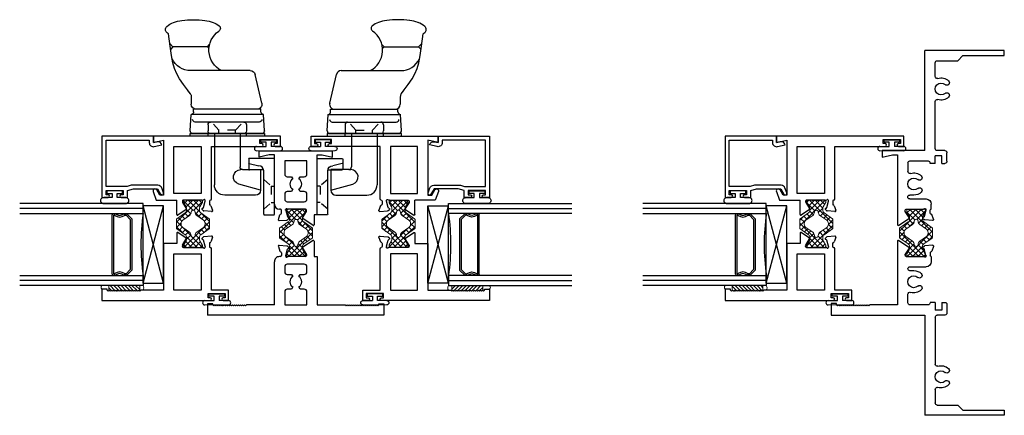
# Model space of a CAD drawing. Extents: x -140.9 to -56.9, y 79.3 to 128.
# Drawn here: x -127.7 to -115.7, y 81.4 to 86.2 of the extents above; entities that cross this region are included whole.
import ezdxf

# ---------------------------------------------------------------- set-up
doc = ezdxf.new("R2010")
doc.units = 0
doc.header["$LTSCALE"] = 0.3
doc.header["$MEASUREMENT"] = 0
doc.linetypes.add('HIDDEN2', pattern=[0.1875, 0.125, -0.0625])
doc.layers.get('0').update_dxf_attribs({"linetype": 'CONTINUOUS'})
for name, color, linetype in [('926107_Keeper', 13, 'CONTINUOUS'), ('926579_Gasket', 44, 'CONTINUOUS'), ('Bulb_680', 7, 'CONTINUOUS'), ('E610018$0$EXT_BEAD', 1, 'CONTINUOUS'), ('e611504$0$EXT_SASH', 6, 'CONTINUOUS'), ('e611512$0$EXT_FRAME', 5, 'CONTINUOUS'), ('e612504$0$EXT_SASH', 6, 'CONTINUOUS'), ('e612512$0$EXT_FRAME', 5, 'CONTINUOUS'), ('e691545$0$EXT_FRAME', 5, 'CONTINUOUS'), ('e692545$0$EXT_FRAME', 5, 'CONTINUOUS'), ('Glass', 86, 'CONTINUOUS'), ('IG_Spacer', 86, 'CONTINUOUS'), ('Lock_Handle_926621', 44, 'CONTINUOUS'), ('Setting_Block', 86, 'CONTINUOUS')]:
    doc.layers.add(name, color=color, linetype=linetype)
for name, color, linetype, lineweight in [('B610504$0$Thermal Strut', 3, 'CONTINUOUS', 5), ('b610512$0$Thermal Strut', 3, 'CONTINUOUS', 5), ('B690545$0$Thermal Strut', 3, 'CONTINUOUS', 5), ('Balloons', 7, 'CONTINUOUS', 13), ('Bulbs_Seals', 7, 'CONTINUOUS', 13)]:
    doc.layers.add(name, color=color, linetype=linetype, lineweight=lineweight)
pattern_1 = [(45, (11.61166, 1.87408), (-0.03314563, 0.03314563), []), (135, (11.61166, 1.87408), (-0.03314563, -0.03314563), [])]

# ---------------------------------------------------------------- blocks, each defined once
blk = doc.blocks.new('926621_Side')
at = {"layer": 'Lock_Handle_926621'}
for p, q in [((-0.437, 0.406), (-0.687, 0.406)), ((-0.687, 0.406), (-0.613, 0.141)), ((-0.437, 0.187), (-0.437, 0.406)), ((0, 0.419), (0, -0.419)), ((0.034, 0.451), (0.234, 0.441)), ((0.14, 0.389), (0.14, -0.389)), ((0.234, 0.441), (0.234, -0.441)), ((0.264, 0.41), (0.297, 0.41)), ((0.297, 0.41), (0.297, -0.41)), ((0.297, 0.362), (0.297, -0.378)), ((0.371, 0.42), (0.72, 0.339)), ((-0.749, 0.344), (-0.749, -0.031)), ((0.766, 0.28), (0.766, -0.071)), ((-0.437, 0.187), (-0.437, 0.165)), ((0, 0.156), (-0.406, 0.156)), ((0.108, 0.234), (0.032, 0.234)), ((0.766, -0.071), (0.766, -0.444)), ((0, -0.156), (-0.624, -0.156)), ((0.108, -0.234), (0.032, -0.234)), ((1.056, -0.242), (1.036, -0.222)), ((1.056, -0.242), (1.083, -0.215)), ((1.056, -0.242), (1.056, -0.66)), ((0.034, -0.451), (0.234, -0.441)), ((0.264, -0.41), (0.297, -0.41)), ((0.448, -0.438), (0.357, -0.438)), ((0.483, -0.449), (0.526, -0.48)), ((1.056, -0.66), (1.025, -0.69)), ((1.056, -0.66), (1.096, -0.7))]:
    blk.add_line(p, q, dxfattribs=at)
at = {"layer": 'Lock_Handle_926621', "linetype": 'HIDDEN2'}
for p, q in [((0.041, 0.101), (0.14, 0.188)), ((0, 0.101), (0.041, 0.101)), ((0.041, 0.101), (0.041, -0.102)), ((0, -0.102), (0.041, -0.102)), ((0.041, -0.102), (0.14, -0.188))]:
    blk.add_line(p, q, dxfattribs=at)
at = {"layer": 'Lock_Handle_926621'}
blk.add_lwpolyline([(0.483, -0.449), (0.599, -0.534), (0.668, -0.581), (0.729, -0.615), (0.791, -0.642), (0.862, -0.662), (0.951, -0.679), (1.065, -0.696), (1.213, -0.715)], dxfattribs=at)
for centre, radius, start, end in [((-0.687, 0.344), 0.062, 90, 180), ((0.032, 0.419), 0.032, 87, 180), ((0.172, 0.389), 0.032, 90, 180), ((0.264, 0.44), 0.03, 180, 270), ((0.357, 0.362), 0.06, 76.8583, 180), ((0.706, 0.28), 0.06, 0, 76.8583), ((-0.527, 0.165), 0.09, 195.4701, 0), ((-0.406, 0.187), 0.031, 180, 270), ((0.032, 0.202), 0.032, 90, 180), ((0.108, 0.202), 0.032, 360, 90), ((-0.624, -0.031), 0.125, 180, 270), ((1.016, 0.059), 0.282, 207.492, 325.3457), ((1.281, -0.124), 0.04, 37.1486, 145.3457), ((1.104, -0.258), 0.262, 19.3927, 37.1486), ((0.032, -0.202), 0.032, 180, 270), ((0.108, -0.202), 0.032, 270, 360), ((0.841, -0.351), 0.541, 8.2958, 19.3927), ((0.419, -0.412), 0.967, 0, 8.2958), ((0.032, -0.419), 0.032, 180, 273), ((0.172, -0.389), 0.032, 180, 270), ((0.264, -0.44), 0.03, 90, 180), ((0.357, -0.378), 0.06, 180, 270), ((0.448, -0.498), 0.06, 53.8342, 90), ((1.016, -0.444), 0.25, 180, 245.2086), ((0.419, -0.412), 0.967, 351.7042, 0), ((0.841, -0.474), 0.541, 340.6073, 351.7042), ((1.428, -0.566), 0.262, 214.6192, 220.359), ((1.104, -0.566), 0.262, 319.641, 340.6073), ((1.266, -0.704), 0.0491, 220.359, 270), ((1.266, -0.704), 0.0491, 270, 319.641)]:
    blk.add_arc(centre, radius, start, end, dxfattribs=at)
blk = doc.blocks.new('926579_Side')
at = {"layer": '926579_Gasket'}
for p, q in [((-0.031, 0.453), (0, 0.453)), ((-0.031, -0.453), (-0.031, 0.453)), ((0, 0.453), (0, -0.453)), ((-0.031, 0.234), (0, 0.234)), ((-0.031, -0.234), (0, -0.234)), ((0, -0.453), (-0.031, -0.453))]:
    blk.add_line(p, q, dxfattribs=at)
blk = doc.blocks.new('926107_Side')
at = {"layer": '926107_Keeper'}
for p, q in [((-0.312, 0.428), (-0.312, 0.307)), ((-0.305, 0.374), (-0.19, 0.347)), ((-0.01, 0.438), (-0.303, 0.438)), ((0, -0.24), (0, 0.428)), ((-0.14, 0.297), (-0.303, 0.297)), ((-0.13, -0.24), (-0.13, 0.287)), ((-0.12, -0.25), (-0.01, -0.25))]:
    blk.add_line(p, q, dxfattribs=at)
at = {"layer": '926107_Keeper', "linetype": 'HIDDEN2'}
for p, q in [((-0.13, 0.18), (-0.038, 0.1)), ((-0.038, 0.1), (-0.038, -0.1)), ((-0.038, 0.1), (0, 0.1)), ((-0.13, -0.18), (-0.038, -0.1)), ((-0.038, -0.1), (0, -0.1))]:
    blk.add_line(p, q, dxfattribs=at)
at = {"layer": '926107_Keeper'}
for centre, radius, start, end in [((-0.303, 0.428), 0.01, 90, 180), ((-0.303, 0.384), 0.01, 180, 257.3464), ((-0.01, 0.428), 0.01, 0, 90), ((-0.303, 0.307), 0.01, 180, 270), ((-0.19, 0.287), 0.06, 0, 90), ((-0.14, 0.287), 0.01, 0, 90), ((-0.12, -0.24), 0.01, 180, 270), ((-0.01, -0.24), 0.01, 270, 0)]:
    blk.add_arc(centre, radius, start, end, dxfattribs=at)
blk = doc.blocks.new('Vent Bulb')
at = {"layer": 'Bulb_680'}
for p, q in [((0.085, 0.145), (0.085, 0.031)), ((0.003, -0.095), (0.003, 0.095)), ((0.003, 0.095), (0.033, 0.095)), ((0.033, 0.095), (0.033, 0.031)), ((0.033, 0.031), (0.085, 0.031)), ((0.033, -0.095), (0.003, -0.095)), ((0.085, -0.031), (0.033, -0.031)), ((0.033, -0.031), (0.033, -0.095)), ((0.085, -0.145), (0.085, -0.031))]:
    blk.add_line(p, q, dxfattribs=at)
for centre, start, end in [((0.111, 0.145), 0, 180), ((0.111, -0.145), 180, 0)]:
    blk.add_arc(centre, 0.026, start, end, dxfattribs=at)
at = {"layer": 'Bulbs_Seals'}
blk.add_line((0.137, 0.145), (0.137, -0.145), dxfattribs=at)
blk = doc.blocks.new('G16_2_2')
at = {"layer": 'Glass'}
for p, q in [((0, 0), (0, 1.5)), ((0.062, 0), (0.062, 1.5)), ((0.124, 1.5), (0.124, 0)), ((0.876, 1.5), (0.876, 0)), ((0.938, 0), (0.938, 1.5)), ((1, 0), (1, 1.5)), ((0.062, 0), (0, 0)), ((0.124, 0), (0.062, 0)), ((0.876, 0), (0.938, 0)), ((0.938, 0), (1, 0))]:
    blk.add_line(p, q, dxfattribs=at)
at = {"layer": 'IG_Spacer'}
for p, q in [((0.125, 0.335), (0.125, 0.36)), ((0.14, 0.375), (0.86, 0.375)), ((0.875, 0.36), (0.875, 0.335)), ((0.145, 0.355), (0.855, 0.355)), ((0.145, 0.342), (0.145, 0.355)), ((0.855, 0.355), (0.855, 0.342)), ((0.125, 0.197), (0.125, 0.235)), ((0.187, 0.135), (0.125, 0.197)), ((0.145, 0.205), (0.145, 0.228)), ((0.195, 0.155), (0.145, 0.205)), ((0.813, 0.135), (0.187, 0.135)), ((0.805, 0.155), (0.195, 0.155)), ((0.855, 0.205), (0.805, 0.155)), ((0.875, 0.197), (0.813, 0.135)), ((0.855, 0.228), (0.855, 0.205)), ((0.875, 0.235), (0.875, 0.197))]:
    blk.add_line(p, q, dxfattribs=at)
for centre, radius, start, end in [((0.14, 0.36), 0.015, 90, 180), ((0.86, 0.36), 0.015, 0, 90), ((0.073, 0.285), 0.0725, 316.3972, 43.6028), ((0.073, 0.285), 0.0925, 321.6083, 38.3917), ((0.927, 0.285), 0.0925, 141.6083, 218.3917), ((0.927, 0.285), 0.0725, 136.3972, 223.6028), ((0.5, -2.632), 2.658, 81.8685, 98.1315)]:
    blk.add_arc(centre, radius, start, end, dxfattribs=at)
blk = doc.blocks.new('Glass Shim')
at = {"layer": 'Bulbs_Seals'}
h = blk.add_hatch(dxfattribs=at)
h.set_pattern_fill('ANSI31', color=256, scale=0.25, style=0)
h.set_pattern_definition([(45, (-33.223986, -16.955404), (-0.022097087, 0.022097087), [])])
h.paths.add_polyline_path([(0.042, -0.021), (-0.018, -0.021), (-0.015, -0.024), (-0.027, -0.036), (-0.015, -0.048), (-0.027, -0.06), (-0.015, -0.072), (-0.027, -0.084), (-0.015, -0.096), (-0.027, -0.108), (-0.015, -0.12), (-0.027, -0.132), (-0.015, -0.144), (-0.027, -0.156), (-0.015, -0.168), (-0.027, -0.18), (-0.015, -0.192), (-0.027, -0.204), (-0.015, -0.216), (-0.027, -0.228), (-0.015, -0.24), (-0.027, -0.252), (-0.015, -0.264), (-0.027, -0.276), (-0.015, -0.288), (-0.027, -0.3), (-0.015, -0.312), (-0.027, -0.324), (-0.015, -0.336), (-0.027, -0.348), (-0.015, -0.36), (-0.027, -0.372), (-0.015, -0.384), (-0.027, -0.396), (0.042, -0.396)])
for p, q in [((-0.015, -0.024), (-0.027, -0.036)), ((-0.027, -0.036), (-0.015, -0.048)), ((-0.015, -0.048), (-0.027, -0.06)), ((-0.027, -0.06), (-0.015, -0.072)), ((-0.015, -0.072), (-0.027, -0.084)), ((-0.027, -0.084), (-0.015, -0.096)), ((-0.015, -0.096), (-0.027, -0.108)), ((-0.027, -0.108), (-0.015, -0.12)), ((-0.018, -0.021), (0.042, -0.021)), ((-0.018, -0.021), (-0.015, -0.024)), ((0.042, -0.021), (0.042, -0.396)), ((-0.015, -0.12), (-0.027, -0.132)), ((-0.027, -0.132), (-0.015, -0.144)), ((-0.015, -0.144), (-0.027, -0.156)), ((-0.027, -0.156), (-0.015, -0.168)), ((-0.015, -0.168), (-0.027, -0.18)), ((-0.027, -0.18), (-0.015, -0.192)), ((-0.015, -0.192), (-0.027, -0.204)), ((-0.027, -0.204), (-0.015, -0.216)), ((-0.015, -0.216), (-0.027, -0.228)), ((-0.027, -0.228), (-0.015, -0.24)), ((-0.015, -0.24), (-0.027, -0.252)), ((-0.027, -0.252), (-0.015, -0.264)), ((-0.015, -0.264), (-0.027, -0.276)), ((-0.027, -0.276), (-0.015, -0.288)), ((-0.015, -0.288), (-0.027, -0.3)), ((-0.027, -0.3), (-0.015, -0.312)), ((-0.015, -0.312), (-0.027, -0.324)), ((-0.027, -0.324), (-0.015, -0.336)), ((-0.015, -0.336), (-0.027, -0.348)), ((-0.027, -0.348), (-0.015, -0.36)), ((-0.015, -0.36), (-0.027, -0.372)), ((-0.027, -0.372), (-0.015, -0.384)), ((-0.015, -0.384), (-0.027, -0.396)), ((-0.027, -0.396), (0.042, -0.396))]:
    blk.add_line(p, q, dxfattribs=at)
blk = doc.blocks.new('Bulb_680')
at = {"layer": 'Bulb_680'}
blk.add_lwpolyline([(-0.033, -0.095), (-0.003, -0.095), (-0.003, 0.095), (-0.033, 0.095), (-0.033, 0.032), (-0.085, 0.032), (-0.085, 0.134, 1.084483), (-0.155, 0.134), (-0.155, -0.134, 1.084483), (-0.085, -0.134), (-0.085, -0.031), (-0.033, -0.031)], format="xyb", close=True, dxfattribs=at)
blk = doc.blocks.new('SB_15_4')
at = {"layer": 'Setting_Block'}
for p, q in [((0, 0.25), (0.938, 0)), ((0, 0), (0.938, 0.25)), ((0, 0.25), (0, 0)), ((0, 0.25), (0.938, 0.25)), ((0.938, 0), (0.938, 0.25)), ((0, 0), (0.938, 0))]:
    blk.add_line(p, q, dxfattribs=at)
blk = doc.blocks.new('E610018')
at = {"layer": 'E610018$0$EXT_BEAD'}
for p, q in [((0, 0.625), (-0.748, 0.625)), ((-0.748, 0.625), (-0.748, 0.551)), ((0, 0), (0, 0.625)), ((-0.713, 0.551), (-0.713, 0.575)), ((-0.713, 0.575), (-0.663, 0.575)), ((-0.663, 0.575), (-0.663, 0.365)), ((-0.613, 0.32), (-0.613, 0.575)), ((-0.613, 0.575), (-0.05, 0.575)), ((-0.05, 0.575), (-0.05, 0.05)), ((-0.748, 0.39), (-0.748, 0.315)), ((-0.713, 0.365), (-0.713, 0.39)), ((-0.663, 0.365), (-0.713, 0.365)), ((-0.748, 0.315), (-0.663, 0.315)), ((-0.663, 0.315), (-0.642, 0.243)), ((-0.642, 0.243), (-0.642, -0.051)), ((-0.598, 0.27), (-0.613, 0.32)), ((-0.598, -0.055), (-0.598, 0.27)), ((-0.05, 0.05), (-0.078, 0.05)), ((-0.078, 0), (0, 0)), ((-0.642, -0.051), (-0.707, -0.089)), ((-0.691, -0.124), (-0.63, -0.102)), ((-0.127, -0.011), (-0.106, -0.105)), ((-0.068, -0.045), (-0.078, 0))]:
    blk.add_line(p, q, dxfattribs=at)
for centre, radius, start, end in [((-0.73, 0.551), 0.0175, 180, 0), ((-0.73, 0.39), 0.0175, 0, 180), ((-0.078, 0), 0.05, 90, 192.6258), ((-0.698, -0.106), 0.0193, 120, 290), ((-0.648, -0.055), 0.05, 290, 0), ((-0.117, -0.056), 0.05, 282.6258, 12.6258)]:
    blk.add_arc(centre, radius, start, end, dxfattribs=at)
blk = doc.blocks.new('B610018')
blk.add_blockref('E610018', (0, 0))
blk = doc.blocks.new('e612504')
at = {"layer": 'e612504$0$EXT_SASH'}
for p, q in [((0.14, 1.54), (0, 1.54)), ((0, 1.54), (0, 0.226)), ((0.113, 1.465), (0.125, 1.477)), ((0.125, 1.453), (0.113, 1.465)), ((0.113, 1.441), (0.125, 1.453)), ((0.125, 1.429), (0.113, 1.441)), ((0.125, 1.477), (0.14, 1.477)), ((0.14, 1.477), (0.14, 1.54)), ((0.113, 1.417), (0.125, 1.429)), ((0.125, 1.405), (0.113, 1.417)), ((0.113, 1.393), (0.125, 1.405)), ((0.125, 1.381), (0.113, 1.393)), ((0.113, 1.369), (0.125, 1.381)), ((0.125, 1.357), (0.113, 1.369)), ((0.113, 1.345), (0.125, 1.357)), ((0.125, 1.333), (0.113, 1.345)), ((0.113, 1.321), (0.125, 1.333)), ((0.125, 1.309), (0.113, 1.321)), ((0.113, 1.297), (0.125, 1.309)), ((0.125, 1.285), (0.113, 1.297)), ((0.113, 1.273), (0.125, 1.285)), ((0.125, 1.261), (0.113, 1.273)), ((0.113, 1.249), (0.125, 1.261)), ((0.125, 1.237), (0.113, 1.249)), ((0.113, 1.225), (0.125, 1.237)), ((0.125, 1.213), (0.113, 1.225)), ((0.113, 1.201), (0.125, 1.213)), ((0.125, 1.189), (0.113, 1.201)), ((0.113, 1.177), (0.125, 1.189)), ((0.125, 1.165), (0.113, 1.177)), ((0.113, 1.153), (0.125, 1.165)), ((0.125, 1.141), (0.113, 1.153)), ((0.113, 1.129), (0.125, 1.141)), ((0.125, 1.117), (0.113, 1.129)), ((0.113, 1.105), (0.125, 1.117)), ((0.125, 1.093), (0.113, 1.105)), ((0.113, 1.081), (0.125, 1.093)), ((0.125, 1.069), (0.113, 1.081)), ((0.125, 0.79), (0.125, 1.069)), ((0.696, 0.79), (0.125, 0.79)), ((0.696, 0.63), (0.696, 0.79)), ((0.125, 0.333), (0.125, 0.665)), ((0.125, 0.665), (0.568, 0.665)), ((0.568, 0.665), (0.568, 0.333)), ((0.821, 0.63), (0.696, 0.63)), ((0.76, 0.516), (0.827, 0.618)), ((0.646, 0.55), (0.646, 0.315)), ((0.658, 0.562), (0.667, 0.562)), ((0.673, 0.56), (0.749, 0.514)), ((0.035, 0.226), (0.035, 0.25)), ((0.035, 0.25), (0.085, 0.25)), ((0.085, 0.25), (0.085, 0.04)), ((0.568, 0.333), (0.125, 0.333)), ((0.657, 0.285), (0.65, 0.285)), ((0.66, 0.286), (0.736, 0.306)), ((0.745, 0.319), (0.744, 0.314)), ((0.758, 0.322), (0.773, 0.308)), ((0.784, 0.207), (0.776, 0.301)), ((0.125, 0), (0.125, 0.208)), ((0.125, 0.208), (0.631, 0.208)), ((0.694, 0.234), (0.658, 0.234)), ((0.768, 0.195), (0.713, 0.215)), ((0.768, 0.195), (0.768, 0.195)), ((0.784, 0.207), (0.784, 0.208)), ((0, 0.064), (0, 0)), ((0, 0), (0.125, 0)), ((0.035, 0.04), (0.035, 0.064)), ((0.085, 0.04), (0.035, 0.04))]:
    blk.add_line(p, q, dxfattribs=at)
for centre, radius, start, end in [((0.821, 0.622), 0.008, 326.4787, 90), ((0.658, 0.55), 0.0119, 90, 180), ((0.667, 0.55), 0.0119, 58.6, 90), ((0.754, 0.521), 0.00794, 238.6, 326.4787), ((0.65, 0.297), 0.0118, 131.8103, 270), ((0.635, 0.315), 0.0118, 311.8103, 0), ((0.657, 0.297), 0.0118, 270, 285), ((0.732, 0.317), 0.0118, 285, 345), ((0.753, 0.317), 0.00787, 45, 165), ((0.764, 0.3), 0.0118, 5, 45), ((0.017, 0.226), 0.0175, 180, 0), ((0.631, 0.223), 0.015, 270, 358.13), ((0.658, 0.222), 0.0118, 90, 178.13), ((0.694, 0.222), 0.0118, 10.9043, 90), ((0.717, 0.227), 0.0118, 190.9043, 250), ((0.772, 0.206), 0.0118, 250, 5), ((0.017, 0.064), 0.0175, 0, 180)]:
    blk.add_arc(centre, radius, start, end, dxfattribs=at)
blk = doc.blocks.new('e611504')
at = {"layer": 'e611504$0$EXT_SASH'}
for p, q in [((-0.675, 1.549), (-0.779, 1.511)), ((-0.779, 1.511), (-0.779, 1.261)), ((-0.717, 1.468), (-0.654, 1.504)), ((-0.717, 1.421), (-0.717, 1.468)), ((-0.078, 1.546), (-0.05, 1.421)), ((0, 1.546), (-0.078, 1.546)), ((0, 0), (0, 1.546)), ((-0.05, 1.421), (-0.717, 1.421)), ((-0.893, 1.147), (-0.96, 1.249)), ((-0.953, 1.261), (-0.779, 1.261)), ((-0.698, 0.964), (-0.698, 1.296)), ((-0.698, 1.296), (-0.125, 1.296)), ((-0.125, 1.296), (-0.125, 0.964)), ((-0.806, 1.191), (-0.882, 1.145)), ((-0.791, 1.193), (-0.8, 1.193)), ((-0.779, 0.954), (-0.779, 1.181)), ((-0.125, 0.964), (-0.698, 0.964)), ((-0.918, 0.837), (-0.91, 0.931)), ((-0.906, 0.939), (-0.892, 0.953)), ((-0.846, 0.846), (-0.902, 0.825)), ((-0.879, 0.95), (-0.877, 0.945)), ((-0.869, 0.937), (-0.791, 0.916)), ((-0.791, 0.864), (-0.827, 0.864)), ((-0.791, 0.916), (-0.783, 0.916)), ((-0.764, 0.839), (-0.125, 0.839)), ((-0.125, 0.839), (-0.125, 0.226)), ((-0.09, 0.25), (-0.04, 0.25)), ((-0.09, 0.226), (-0.09, 0.25)), ((-0.04, 0.25), (-0.04, 0.04)), ((-0.125, 0.065), (-0.125, 0)), ((-0.125, 0), (0, 0)), ((-0.09, 0.04), (-0.09, 0.065)), ((-0.04, 0.04), (-0.09, 0.04))]:
    blk.add_line(p, q, dxfattribs=at)
for centre, radius, start, end in [((-0.667, 1.525), 0.0249, 300, 110), ((-0.953, 1.253), 0.008, 90, 213.5213), ((-0.886, 1.152), 0.00794, 213.5213, 301.4), ((-0.8, 1.181), 0.0119, 90, 121.4), ((-0.791, 1.181), 0.0119, 360, 90), ((-0.898, 0.93), 0.0119, 135, 175), ((-0.886, 0.948), 0.00794, 15, 135), ((-0.866, 0.948), 0.0119, 195, 255), ((-0.85, 0.857), 0.0119, 290, 349.0957), ((-0.827, 0.852), 0.0119, 90, 169.0957), ((-0.791, 0.852), 0.0119, 3.6918, 90), ((-0.783, 0.928), 0.0119, 270, 33.8252), ((-0.744, 0.954), 0.035, 180, 213.8252), ((-0.764, 0.854), 0.015, 183.6918, 270), ((-0.906, 0.836), 0.0119, 175, 290), ((-0.108, 0.226), 0.0175, 180, 360), ((-0.108, 0.065), 0.0175, 0, 180)]:
    blk.add_arc(centre, radius, start, end, dxfattribs=at)
blk = doc.blocks.new('B610504$0$b950029')
at = {"layer": 'B610504$0$Thermal Strut'}
h = blk.add_hatch(dxfattribs=at)
h.set_pattern_fill('ANSI37', color=256, scale=0.375)
h.set_pattern_definition(pattern_1)
h.paths.add_polyline_path([(0.571, 0.051, 0.236068), (0.575, 0.059), (0.575, 0.102, 0.414214), (0.563, 0.114), (0.548, 0.114, 0.131652), (0.542, 0.112), (0.493, 0.084, -0.131652), (0.474, 0.079), (0.453, 0.079, -0.242889), (0.421, 0.095), (0.35, 0.196, 0.242889), (0.34, 0.201), (0.287, 0.201), (0.235, 0.201, 0.242889), (0.225, 0.196), (0.154, 0.095, -0.242889), (0.122, 0.079), (0.101, 0.079, -0.131652), (0.082, 0.084), (0.033, 0.112, 0.131652), (0.027, 0.114), (0.012, 0.114, 0.414214), (0, 0.102), (0, 0.059, 0.236068), (0.004, 0.051), (0.004, -0.051, 0.236068), (0, -0.059), (0, -0.102, 0.414214), (0.012, -0.114), (0.027, -0.114, 0.131652), (0.033, -0.112), (0.082, -0.084, -0.131652), (0.101, -0.079), (0.122, -0.079, -0.242889), (0.154, -0.095), (0.225, -0.196, 0.242889), (0.235, -0.201), (0.287, -0.201), (0.34, -0.201, 0.242889), (0.35, -0.196), (0.421, -0.095, -0.242889), (0.453, -0.079), (0.474, -0.079, -0.131652), (0.493, -0.084), (0.542, -0.112, 0.131652), (0.548, -0.114), (0.563, -0.114, 0.414214), (0.575, -0.102), (0.575, -0.059, 0.236068), (0.571, -0.051)])
h.paths.add_polyline_path([(0.429, -0.024, 0.244669), (0.39, -0.044), (0.332, -0.126, -0.242889), (0.293, -0.146), (0.287, -0.146), (0.282, -0.146, -0.242889), (0.243, -0.126), (0.185, -0.044, 0.244669), (0.146, -0.024, -1.006741), (0.146, 0.024, 0.244669), (0.185, 0.044), (0.243, 0.126, -0.242889), (0.282, 0.146), (0.287, 0.146), (0.293, 0.146, -0.242889), (0.332, 0.126), (0.39, 0.044, 0.244669), (0.429, 0.024, -1.006741)], flags=16)
for points in [[(0.004, -0.051, 0.236068), (0, -0.059), (0, -0.102, 0.414214), (0.012, -0.114), (0.027, -0.114, 0.131652), (0.033, -0.112), (0.082, -0.084, -0.131652), (0.101, -0.079), (0.122, -0.079, -0.242889), (0.154, -0.095), (0.225, -0.196, 0.242889), (0.235, -0.201), (0.287, -0.201), (0.34, -0.201, 0.242889), (0.35, -0.196), (0.421, -0.095, -0.242889), (0.453, -0.079), (0.474, -0.079, -0.131652), (0.493, -0.084), (0.542, -0.112, 0.131652), (0.548, -0.114), (0.563, -0.114, 0.414214), (0.575, -0.102), (0.575, -0.059, 0.236068), (0.571, -0.051), (0.571, 0.051, 0.236068), (0.575, 0.059), (0.575, 0.102, 0.414214), (0.563, 0.114), (0.548, 0.114, 0.131652), (0.542, 0.112), (0.493, 0.084, -0.131652), (0.474, 0.079), (0.453, 0.079, -0.242889), (0.421, 0.095), (0.35, 0.196, 0.242889), (0.34, 0.201), (0.287, 0.201), (0.235, 0.201, 0.242889), (0.225, 0.196), (0.154, 0.095, -0.242889), (0.122, 0.079), (0.101, 0.079, -0.131652), (0.082, 0.084), (0.033, 0.112, 0.131652), (0.027, 0.114), (0.012, 0.114, 0.414214), (0, 0.102), (0, 0.059, 0.236068), (0.004, 0.051)], [(0.146, 0.024, 0.244669), (0.185, 0.044), (0.243, 0.126, -0.242889), (0.282, 0.146), (0.287, 0.146), (0.293, 0.146, -0.242889), (0.332, 0.126), (0.39, 0.044, 0.244669), (0.429, 0.024, -1.006741), (0.429, -0.024, 0.244669), (0.39, -0.044), (0.332, -0.126, -0.242889), (0.293, -0.146), (0.287, -0.146), (0.282, -0.146, -0.242889), (0.243, -0.126), (0.185, -0.044, 0.244669), (0.146, -0.024, -1.006741)]]:
    blk.add_lwpolyline(points, format="xyb", close=True, dxfattribs=at)
blk = doc.blocks.new('B610504')
for name, p in [('e612504', (-2, 0.631)), ('e611504', (0, 0)), ('B610504$0$b950029', (-1.354, 1.063))]:
    blk.add_blockref(name, p)
blk = doc.blocks.new('e691545')
at = {"layer": 'e691545$0$EXT_FRAME'}
for p, q in [((0.573, 1.017), (0.713, 1.017)), ((0.573, 0.954), (0.573, 1.017)), ((0.713, 1.017), (0.713, -0.123)), ((0.588, 0.954), (0.573, 0.954)), ((0.6, 0.942), (0.588, 0.954)), ((0.588, 0.93), (0.6, 0.942)), ((0.6, 0.918), (0.588, 0.93)), ((0.588, 0.906), (0.6, 0.918)), ((0.6, 0.894), (0.588, 0.906)), ((0.588, 0.882), (0.6, 0.894)), ((0.6, 0.87), (0.588, 0.882)), ((0.588, 0.858), (0.6, 0.87)), ((0.6, 0.846), (0.588, 0.858)), ((0.588, 0.834), (0.6, 0.846)), ((0.6, 0.822), (0.588, 0.834)), ((0.588, 0.81), (0.6, 0.822)), ((0.6, 0.798), (0.588, 0.81)), ((0.588, 0.786), (0.6, 0.798)), ((0.6, 0.774), (0.588, 0.786)), ((0.588, 0.762), (0.6, 0.774)), ((0.6, 0.75), (0.588, 0.762)), ((0.588, 0.738), (0.6, 0.75)), ((0.6, 0.726), (0.588, 0.738)), ((0.588, 0.714), (0.6, 0.726)), ((0.6, 0.702), (0.588, 0.714)), ((0.588, 0.69), (0.6, 0.702)), ((0.6, 0.678), (0.588, 0.69)), ((0.588, 0.666), (0.6, 0.678)), ((0.6, 0.654), (0.588, 0.666)), ((0.588, 0.642), (0.6, 0.654)), ((0.6, 0.63), (0.588, 0.642)), ((0.588, 0.618), (0.6, 0.63)), ((0.6, 0.606), (0.588, 0.618)), ((0.588, 0.594), (0.6, 0.606)), ((0.6, 0.582), (0.588, 0.594)), ((0.588, 0.57), (0.6, 0.582)), ((0.6, 0.558), (0.588, 0.57)), ((0.588, 0.546), (0.6, 0.558)), ((0.588, 0.209), (0.588, 0.546)), ((-0.197, 0.199), (-0.113, 0.072)), ((-0.189, 0.209), (0.588, 0.209)), ((-0.102, 0.07), (-0.027, 0.116)), ((-0.021, 0.118), (-0.012, 0.118)), ((0, 0.106), (0, -0.106)), ((0.125, 0.061), (0.125, -0.137)), ((0.173, 0.013), (0.173, 0.061)), ((0.563, 0.084), (0.46, 0.084)), ((0.588, -0.161), (0.588, 0.059)), ((-0.112, -0.098), (-0.126, -0.113)), ((-0.099, -0.102), (-0.097, -0.106)), ((-0.013, -0.135), (-0.089, -0.115)), ((-0.138, -0.213), (-0.13, -0.12)), ((-0.138, -0.213), (-0.138, -0.213)), ((-0.122, -0.225), (-0.066, -0.205)), ((-0.122, -0.225), (-0.122, -0.225)), ((-0.047, -0.187), (-0.012, -0.187)), ((-0.01, -0.136), (-0.004, -0.136)), ((0, -0.199), (0.063, -0.199)), ((0.558, -0.186), (0.563, -0.186)), ((0.558, -0.248), (0.558, -0.186)), ((0.713, -0.123), (1.932, -0.123)), ((1.932, -1.088), (1.932, -0.123)), ((0.558, -0.248), (0.651, -0.248)), ((0.558, -0.328), (0.651, -0.328)), ((0.558, -0.328), (0.558, -0.365)), ((0.651, -0.328), (0.651, -0.248)), ((0.713, -0.365), (0.713, -0.273)), ((0.738, -0.248), (1.31, -0.248)), ((1.616, -0.248), (1.782, -0.248)), ((1.807, -0.273), (1.807, -0.521)), ((0.583, -0.39), (0.688, -0.39)), ((1.807, -0.521), (1.87, -0.584)), ((1.87, -0.584), (1.87, -1.088)), ((1.87, -1.088), (1.932, -1.088))]:
    blk.add_line(p, q, dxfattribs=at)
for centre, radius, start, end in [((-0.189, 0.201), 0.00793, 90, 197.6428), ((-0.106, 0.077), 0.00787, 213.5213, 301.4), ((-0.021, 0.106), 0.0118, 90, 121.4), ((-0.012, 0.106), 0.0118, 0, 90), ((0.149, 0.061), 0.0238, 0, 180), ((0.307, 0.013), 0.135, 180, 222.7741), ((0.307, 0.013), 0.0725, 317.2259, 222.7741), ((0.307, 0.013), 0.135, 317.2259, 16.7623), ((0.46, 0.059), 0.025, 90, 196.7623), ((0.563, 0.059), 0.025, 360, 90), ((-0.118, -0.121), 0.0118, 135, 175), ((-0.106, -0.104), 0.00787, 15, 135), ((-0.086, -0.103), 0.0118, 195, 255), ((-0.004, -0.124), 0.0118, 270, 48.1897), ((0.012, -0.106), 0.0118, 180, 228.1897), ((0.231, -0.057), 0.031, 222.7741, 42.7741), ((0.383, -0.057), 0.031, 137.2259, 317.2259), ((-0.126, -0.214), 0.0118, 175, 290), ((-0.07, -0.194), 0.0118, 290, 349.0957), ((-0.047, -0.199), 0.0118, 90, 169.0957), ((-0.01, -0.124), 0.0118, 255, 270), ((-0.012, -0.199), 0.0118, 0, 90), ((0.063, -0.137), 0.062, 270, 0), ((0.563, -0.161), 0.025, 270, 360), ((0.738, -0.273), 0.025, 90, 180), ((1.31, -0.273), 0.025, 343.2377, 90), ((1.463, -0.319), 0.135, 163.2377, 222.7741), ((1.463, -0.319), 0.0725, 317.2259, 222.7741), ((1.463, -0.319), 0.135, 317.2259, 16.7623), ((1.616, -0.273), 0.025, 90, 196.7623), ((1.782, -0.273), 0.025, 0, 90), ((0.583, -0.365), 0.025, 180, 270), ((0.688, -0.365), 0.025, 270, 0), ((1.387, -0.389), 0.031, 222.7741, 42.7741), ((1.539, -0.389), 0.031, 137.2259, 317.2259)]:
    blk.add_arc(centre, radius, start, end, dxfattribs=at)
blk = doc.blocks.new('e692545')
at = {"layer": 'e692545$0$EXT_FRAME'}
for p, q in [((-0.713, -0.123), (-0.713, 0.396)), ((-0.713, 0.396), (-0.635, 0.396)), ((-0.635, 0.396), (-0.663, 0.271)), ((-0.663, 0.271), (-0.663, 0.209)), ((-0.663, 0.209), (0.189, 0.209)), ((0.197, 0.199), (0.113, 0.072)), ((-0.588, 0.059), (-0.588, -0.161)), ((-0.563, 0.084), (-0.46, 0.084)), ((-0.173, 0.013), (-0.173, 0.062)), ((-0.125, 0.062), (-0.125, -0.137)), ((0, 0.106), (0, -0.106)), ((0.021, 0.118), (0.012, 0.118)), ((0.102, 0.07), (0.027, 0.116)), ((0.013, -0.135), (0.089, -0.115)), ((0.099, -0.102), (0.097, -0.106)), ((0.112, -0.098), (0.126, -0.113)), ((-1.932, -1.088), (-1.932, -0.123)), ((-0.713, -0.123), (-1.932, -0.123)), ((-0.558, -0.186), (-0.563, -0.186)), ((-0.558, -0.248), (-0.558, -0.186)), ((0, -0.199), (-0.063, -0.199)), ((0.01, -0.136), (0.004, -0.136)), ((0.047, -0.187), (0.012, -0.187)), ((0.122, -0.225), (0.066, -0.205)), ((0.122, -0.225), (0.122, -0.225)), ((0.138, -0.213), (0.13, -0.12)), ((0.138, -0.213), (0.138, -0.213)), ((-1.807, -0.273), (-1.807, -0.521)), ((-1.616, -0.248), (-1.782, -0.248)), ((-0.738, -0.248), (-1.31, -0.248)), ((-0.713, -0.365), (-0.713, -0.273)), ((-0.558, -0.248), (-0.651, -0.248)), ((-0.651, -0.328), (-0.651, -0.248)), ((-0.558, -0.328), (-0.651, -0.328)), ((-0.558, -0.328), (-0.558, -0.365)), ((-0.583, -0.39), (-0.688, -0.39)), ((-1.807, -0.521), (-1.87, -0.584)), ((-1.87, -0.584), (-1.87, -1.088)), ((-1.87, -1.088), (-1.932, -1.088))]:
    blk.add_line(p, q, dxfattribs=at)
for centre, radius, start, end in [((0.189, 0.201), 0.00793, 342.3572, 90), ((-0.563, 0.059), 0.025, 90, 180), ((-0.46, 0.059), 0.025, 343.2377, 90), ((-0.307, 0.013), 0.135, 163.2377, 222.7741), ((-0.307, 0.013), 0.0725, 317.2259, 222.7741), ((-0.307, 0.013), 0.135, 317.2259, 0), ((-0.149, 0.062), 0.0238, 360, 180), ((0.012, 0.106), 0.0118, 90, 180), ((0.021, 0.106), 0.0118, 58.6, 90), ((0.106, 0.077), 0.00787, 238.6, 326.4787), ((-0.383, -0.057), 0.031, 222.7741, 42.7741), ((-0.231, -0.057), 0.031, 137.2259, 317.2259), ((0.004, -0.124), 0.0118, 131.8103, 270), ((-0.012, -0.106), 0.0118, 311.8103, 0), ((0.086, -0.103), 0.0118, 285, 345), ((0.106, -0.104), 0.00787, 45, 165), ((0.118, -0.121), 0.0118, 5, 45), ((-0.563, -0.161), 0.025, 180, 270), ((-0.063, -0.137), 0.062, 180, 270), ((0.012, -0.199), 0.0118, 90, 180), ((0.01, -0.124), 0.0118, 270, 285), ((0.047, -0.199), 0.0118, 10.9043, 90), ((0.07, -0.194), 0.0118, 190.9043, 250), ((0.126, -0.214), 0.0118, 250, 5), ((-1.782, -0.273), 0.025, 90, 180), ((-1.616, -0.273), 0.025, 343.2377, 90), ((-1.463, -0.319), 0.135, 163.2377, 222.7741), ((-1.463, -0.319), 0.0725, 317.2259, 222.7741), ((-1.463, -0.319), 0.135, 317.2259, 16.7623), ((-1.31, -0.273), 0.025, 90, 196.7623), ((-0.738, -0.273), 0.025, 0, 90), ((-1.539, -0.389), 0.031, 222.7741, 42.7741), ((-1.387, -0.389), 0.031, 137.2259, 317.2259), ((-0.688, -0.365), 0.025, 180, 270), ((-0.583, -0.365), 0.025, 270, 0)]:
    blk.add_arc(centre, radius, start, end, dxfattribs=at)
blk = doc.blocks.new('B690545$0$b950029')
at = {"layer": 'B690545$0$Thermal Strut'}
h = blk.add_hatch(dxfattribs=at)
h.set_pattern_fill('ANSI37', color=256, scale=0.375)
h.set_pattern_definition(pattern_1)
h.paths.add_polyline_path([(0.571, 0.051, 0.236068), (0.575, 0.059), (0.575, 0.102, 0.414214), (0.563, 0.114), (0.548, 0.114, 0.131652), (0.542, 0.112), (0.493, 0.084, -0.131652), (0.474, 0.079), (0.453, 0.079, -0.242889), (0.421, 0.095), (0.35, 0.196, 0.242889), (0.34, 0.201), (0.287, 0.201), (0.235, 0.201, 0.242889), (0.225, 0.196), (0.154, 0.095, -0.242889), (0.122, 0.079), (0.101, 0.079, -0.131652), (0.082, 0.084), (0.033, 0.112, 0.131652), (0.027, 0.114), (0.012, 0.114, 0.414214), (0, 0.102), (0, 0.059, 0.236068), (0.004, 0.051), (0.004, -0.051, 0.236068), (0, -0.059), (0, -0.102, 0.414214), (0.012, -0.114), (0.027, -0.114, 0.131652), (0.033, -0.112), (0.082, -0.084, -0.131652), (0.101, -0.079), (0.122, -0.079, -0.242889), (0.154, -0.095), (0.225, -0.196, 0.242889), (0.235, -0.201), (0.287, -0.201), (0.34, -0.201, 0.242889), (0.35, -0.196), (0.421, -0.095, -0.242889), (0.453, -0.079), (0.474, -0.079, -0.131652), (0.493, -0.084), (0.542, -0.112, 0.131652), (0.548, -0.114), (0.563, -0.114, 0.414214), (0.575, -0.102), (0.575, -0.059, 0.236068), (0.571, -0.051)])
h.paths.add_polyline_path([(0.429, -0.024, 0.244669), (0.39, -0.044), (0.332, -0.126, -0.242889), (0.293, -0.146), (0.287, -0.146), (0.282, -0.146, -0.242889), (0.243, -0.126), (0.185, -0.044, 0.244669), (0.146, -0.024, -1.006741), (0.146, 0.024, 0.244669), (0.185, 0.044), (0.243, 0.126, -0.242889), (0.282, 0.146), (0.287, 0.146), (0.293, 0.146, -0.242889), (0.332, 0.126), (0.39, 0.044, 0.244669), (0.429, 0.024, -1.006741)], flags=16)
for points in [[(0.004, -0.051, 0.236068), (0, -0.059), (0, -0.102, 0.414214), (0.012, -0.114), (0.027, -0.114, 0.131652), (0.033, -0.112), (0.082, -0.084, -0.131652), (0.101, -0.079), (0.122, -0.079, -0.242889), (0.154, -0.095), (0.225, -0.196, 0.242889), (0.235, -0.201), (0.287, -0.201), (0.34, -0.201, 0.242889), (0.35, -0.196), (0.421, -0.095, -0.242889), (0.453, -0.079), (0.474, -0.079, -0.131652), (0.493, -0.084), (0.542, -0.112, 0.131652), (0.548, -0.114), (0.563, -0.114, 0.414214), (0.575, -0.102), (0.575, -0.059, 0.236068), (0.571, -0.051), (0.571, 0.051, 0.236068), (0.575, 0.059), (0.575, 0.102, 0.414214), (0.563, 0.114), (0.548, 0.114, 0.131652), (0.542, 0.112), (0.493, 0.084, -0.131652), (0.474, 0.079), (0.453, 0.079, -0.242889), (0.421, 0.095), (0.35, 0.196, 0.242889), (0.34, 0.201), (0.287, 0.201), (0.235, 0.201, 0.242889), (0.225, 0.196), (0.154, 0.095, -0.242889), (0.122, 0.079), (0.101, 0.079, -0.131652), (0.082, 0.084), (0.033, 0.112, 0.131652), (0.027, 0.114), (0.012, 0.114, 0.414214), (0, 0.102), (0, 0.059, 0.236068), (0.004, 0.051)], [(0.146, 0.024, 0.244669), (0.185, 0.044), (0.243, 0.126, -0.242889), (0.282, 0.146), (0.287, 0.146), (0.293, 0.146, -0.242889), (0.332, 0.126), (0.39, 0.044, 0.244669), (0.429, 0.024, -1.006741), (0.429, -0.024, 0.244669), (0.39, -0.044), (0.332, -0.126, -0.242889), (0.293, -0.146), (0.287, -0.146), (0.282, -0.146, -0.242889), (0.243, -0.126), (0.185, -0.044, 0.244669), (0.146, -0.024, -1.006741)]]:
    blk.add_lwpolyline(points, format="xyb", close=True, dxfattribs=at)
blk = doc.blocks.new('B690545')
for name, p in [('e691545', (0, 0)), ('e692545', (-0.575, 0)), ('B690545$0$b950029', (-0.575, -0.015))]:
    blk.add_blockref(name, p)
blk = doc.blocks.new('e611512')
at = {"layer": 'e611512$0$EXT_FRAME'}
for p, q in [((0.573, 1.059), (0.713, 1.059)), ((0.573, 0.996), (0.573, 1.059)), ((0.588, 0.996), (0.573, 0.996)), ((0.6, 0.984), (0.588, 0.996)), ((0.588, 0.972), (0.6, 0.984)), ((0.6, 0.96), (0.588, 0.972)), ((0.588, 0.948), (0.6, 0.96)), ((0.713, 1.059), (0.713, -1.085)), ((0.6, 0.936), (0.588, 0.948)), ((0.588, 0.924), (0.6, 0.936)), ((0.6, 0.912), (0.588, 0.924)), ((0.588, 0.9), (0.6, 0.912)), ((0.6, 0.888), (0.588, 0.9)), ((0.588, 0.876), (0.6, 0.888)), ((0.6, 0.864), (0.588, 0.876)), ((0.588, 0.852), (0.6, 0.864)), ((0.6, 0.84), (0.588, 0.852)), ((0.588, 0.828), (0.6, 0.84)), ((0.6, 0.816), (0.588, 0.828)), ((0.588, 0.804), (0.6, 0.816)), ((0.6, 0.792), (0.588, 0.804)), ((0.588, 0.78), (0.6, 0.792)), ((0.6, 0.768), (0.588, 0.78)), ((0.588, 0.756), (0.6, 0.768)), ((0.6, 0.744), (0.588, 0.756)), ((0.588, 0.732), (0.6, 0.744)), ((0.6, 0.72), (0.588, 0.732)), ((0.588, 0.708), (0.6, 0.72)), ((0.6, 0.696), (0.588, 0.708)), ((0.588, 0.684), (0.6, 0.696)), ((0.6, 0.672), (0.588, 0.684)), ((0.588, 0.66), (0.6, 0.672)), ((0.6, 0.648), (0.588, 0.66)), ((0.588, 0.636), (0.6, 0.648)), ((0.6, 0.624), (0.588, 0.636)), ((0.588, 0.612), (0.6, 0.624)), ((0.6, 0.6), (0.588, 0.612)), ((0.588, 0.588), (0.6, 0.6)), ((0.588, 0.247), (0.588, 0.588)), ((0, 0.247), (0.588, 0.247)), ((0, 0.209), (0, 0.247)), ((-0.197, 0.199), (-0.113, 0.072)), ((-0.189, 0.209), (0, 0.209)), ((0.186, 0.122), (0.124, 0.122)), ((0.588, 0.122), (0.428, 0.122)), ((0.588, -0.148), (0.588, 0.122)), ((-0.102, 0.07), (-0.027, 0.116)), ((-0.021, 0.118), (-0.012, 0.118)), ((0, 0.106), (0, -0.106)), ((0.093, 0.091), (0.093, -0.117)), ((0.217, 0.039), (0.217, 0.091)), ((0.244, 0.023), (0.217, 0.039)), ((0.397, 0.039), (0.37, 0.023)), ((0.397, 0.091), (0.397, 0.039)), ((-0.112, -0.098), (-0.126, -0.113)), ((-0.099, -0.102), (-0.097, -0.106)), ((-0.013, -0.135), (-0.089, -0.115)), ((0.217, -0.065), (0.244, -0.049)), ((0.217, -0.117), (0.217, -0.065)), ((0.37, -0.049), (0.397, -0.065)), ((0.397, -0.065), (0.397, -0.117)), ((-0.138, -0.213), (-0.13, -0.12)), ((-0.138, -0.213), (-0.138, -0.213)), ((-0.122, -0.225), (-0.066, -0.205)), ((-0.122, -0.225), (-0.122, -0.225)), ((-0.047, -0.187), (-0.012, -0.187)), ((-0.01, -0.136), (-0.004, -0.136)), ((0, -0.199), (0, -0.211)), ((0.124, -0.148), (0.186, -0.148)), ((0.428, -0.148), (0.588, -0.148)), ((0.588, -0.273), (0.062, -0.273)), ((0.588, -0.273), (0.588, -0.614)), ((0.588, -0.614), (0.6, -0.626)), ((0.6, -0.626), (0.588, -0.638)), ((0.588, -0.638), (0.6, -0.65)), ((0.6, -0.65), (0.588, -0.662)), ((0.588, -0.662), (0.6, -0.674)), ((0.6, -0.674), (0.588, -0.686)), ((0.588, -0.686), (0.6, -0.698)), ((0.6, -0.698), (0.588, -0.71)), ((0.588, -0.71), (0.6, -0.722)), ((0.6, -0.722), (0.588, -0.734)), ((0.588, -0.734), (0.6, -0.746)), ((0.6, -0.746), (0.588, -0.758)), ((0.588, -0.758), (0.6, -0.77)), ((0.6, -0.77), (0.588, -0.782)), ((0.588, -0.782), (0.6, -0.794)), ((0.6, -0.794), (0.588, -0.806)), ((0.588, -0.806), (0.6, -0.818)), ((0.6, -0.818), (0.588, -0.83)), ((0.588, -0.83), (0.6, -0.842)), ((0.6, -0.842), (0.588, -0.854)), ((0.588, -0.854), (0.6, -0.866)), ((0.6, -0.866), (0.588, -0.878)), ((0.588, -0.878), (0.6, -0.89)), ((0.6, -0.89), (0.588, -0.902)), ((0.588, -0.902), (0.6, -0.914)), ((0.6, -0.914), (0.588, -0.926)), ((0.588, -0.926), (0.6, -0.938)), ((0.6, -0.938), (0.588, -0.95)), ((0.588, -0.95), (0.6, -0.962)), ((0.573, -1.022), (0.573, -1.085)), ((0.588, -1.022), (0.573, -1.022)), ((0.6, -0.962), (0.588, -0.974)), ((0.588, -0.974), (0.6, -0.986)), ((0.6, -0.986), (0.588, -0.998)), ((0.588, -0.998), (0.6, -1.01)), ((0.6, -1.01), (0.588, -1.022)), ((0.573, -1.085), (0.713, -1.085))]:
    blk.add_line(p, q, dxfattribs=at)
for centre, radius, start, end in [((-0.189, 0.201), 0.00793, 90, 197.6428), ((0.124, 0.091), 0.031, 90, 180), ((0.186, 0.091), 0.031, 0, 90), ((0.428, 0.091), 0.031, 90, 180), ((-0.106, 0.077), 0.00787, 213.5213, 301.4), ((-0.021, 0.106), 0.0118, 90, 121.4), ((-0.012, 0.106), 0.0118, 0, 90), ((0.307, -0.013), 0.0725, 30, 150), ((-0.118, -0.121), 0.0118, 135, 175), ((-0.106, -0.104), 0.00787, 15, 135), ((-0.086, -0.103), 0.0118, 195, 255), ((-0.004, -0.124), 0.0118, 270, 48.1897), ((0.012, -0.106), 0.0118, 180, 228.1897), ((0.124, -0.117), 0.031, 180, 270), ((0.186, -0.117), 0.031, 270, 0), ((0.307, -0.013), 0.0725, 210, 330), ((0.428, -0.117), 0.031, 180, 270), ((-0.126, -0.214), 0.0118, 175, 290), ((-0.07, -0.194), 0.0118, 290, 349.0957), ((-0.047, -0.199), 0.0118, 90, 169.0957), ((-0.01, -0.124), 0.0118, 255, 270), ((-0.012, -0.199), 0.0118, 0, 90), ((0.062, -0.211), 0.062, 180, 270)]:
    blk.add_arc(centre, radius, start, end, dxfattribs=at)
blk = doc.blocks.new('e612512')
at = {"layer": 'e612512$0$EXT_FRAME'}
for p, q in [((-0.713, -0.46), (-0.713, 0.434)), ((-0.635, 0.434), (-0.713, 0.434)), ((-0.663, 0.309), (-0.635, 0.434)), ((-0.663, 0.247), (-0.663, 0.309)), ((0.066, 0.247), (-0.663, 0.247)), ((0.066, 0.247), (0.066, 0.209)), ((-0.588, 0.122), (-0.588, -0.148)), ((-0.428, 0.122), (-0.588, 0.122)), ((-0.124, 0.122), (-0.186, 0.122)), ((0.066, 0.209), (0.189, 0.209)), ((0.197, 0.199), (0.113, 0.072)), ((-0.397, 0.039), (-0.397, 0.091)), ((-0.37, 0.023), (-0.397, 0.039)), ((-0.217, 0.039), (-0.244, 0.023)), ((-0.217, 0.091), (-0.217, 0.039)), ((-0.093, -0.117), (-0.093, 0.091)), ((0, 0.106), (0, -0.106)), ((0.021, 0.118), (0.012, 0.118)), ((0.102, 0.07), (0.027, 0.116)), ((-0.397, -0.065), (-0.37, -0.049)), ((-0.397, -0.117), (-0.397, -0.065)), ((-0.244, -0.049), (-0.217, -0.065)), ((-0.217, -0.065), (-0.217, -0.117)), ((0.013, -0.135), (0.089, -0.115)), ((0.099, -0.102), (0.097, -0.106)), ((0.112, -0.098), (0.126, -0.113)), ((-0.588, -0.148), (-0.428, -0.148)), ((-0.186, -0.148), (-0.124, -0.148)), ((0, -0.199), (0, -0.211)), ((0.01, -0.136), (0.004, -0.136)), ((0.047, -0.187), (0.012, -0.187)), ((0.122, -0.225), (0.066, -0.205)), ((0.122, -0.225), (0.122, -0.225)), ((0.138, -0.213), (0.13, -0.12)), ((0.138, -0.213), (0.138, -0.213)), ((-0.663, -0.273), (-0.663, -0.335)), ((-0.062, -0.273), (-0.663, -0.273)), ((-0.663, -0.335), (-0.635, -0.46)), ((-0.635, -0.46), (-0.713, -0.46))]:
    blk.add_line(p, q, dxfattribs=at)
for centre, radius, start, end in [((-0.428, 0.091), 0.031, 0, 90), ((-0.186, 0.091), 0.031, 90, 180), ((-0.124, 0.091), 0.031, 0, 90), ((0.189, 0.201), 0.00793, 342.3572, 90), ((-0.307, -0.013), 0.0725, 30, 150), ((0.012, 0.106), 0.0118, 90, 180), ((0.021, 0.106), 0.0118, 58.6, 90), ((0.106, 0.077), 0.00787, 238.6, 326.4787), ((-0.428, -0.117), 0.031, 270, 360), ((-0.307, -0.013), 0.0725, 210, 330), ((-0.186, -0.117), 0.031, 180, 270), ((-0.124, -0.117), 0.031, 270, 0), ((0.004, -0.124), 0.0118, 131.8103, 270), ((-0.012, -0.106), 0.0118, 311.8103, 0), ((0.086, -0.103), 0.0118, 285, 345), ((0.106, -0.104), 0.00787, 45, 165), ((0.118, -0.121), 0.0118, 5, 45), ((-0.062, -0.211), 0.062, 270, 0), ((0.012, -0.199), 0.0118, 90, 180), ((0.01, -0.124), 0.0118, 270, 285), ((0.047, -0.199), 0.0118, 10.9043, 90), ((0.07, -0.194), 0.0118, 190.9043, 250), ((0.126, -0.214), 0.0118, 250, 5)]:
    blk.add_arc(centre, radius, start, end, dxfattribs=at)
blk = doc.blocks.new('b610512$0$b950029')
at = {"layer": 'b610512$0$Thermal Strut'}
h = blk.add_hatch(dxfattribs=at)
h.set_pattern_fill('ANSI37', color=256, scale=0.375)
h.set_pattern_definition(pattern_1)
h.paths.add_polyline_path([(0.571, 0.051, 0.236068), (0.575, 0.059), (0.575, 0.102, 0.414214), (0.563, 0.114), (0.548, 0.114, 0.131652), (0.542, 0.112), (0.493, 0.084, -0.131652), (0.474, 0.079), (0.453, 0.079, -0.242889), (0.421, 0.095), (0.35, 0.196, 0.242889), (0.34, 0.201), (0.287, 0.201), (0.235, 0.201, 0.242889), (0.225, 0.196), (0.154, 0.095, -0.242889), (0.122, 0.079), (0.101, 0.079, -0.131652), (0.082, 0.084), (0.033, 0.112, 0.131652), (0.027, 0.114), (0.012, 0.114, 0.414214), (0, 0.102), (0, 0.059, 0.236068), (0.004, 0.051), (0.004, -0.051, 0.236068), (0, -0.059), (0, -0.102, 0.414214), (0.012, -0.114), (0.027, -0.114, 0.131652), (0.033, -0.112), (0.082, -0.084, -0.131652), (0.101, -0.079), (0.122, -0.079, -0.242889), (0.154, -0.095), (0.225, -0.196, 0.242889), (0.235, -0.201), (0.287, -0.201), (0.34, -0.201, 0.242889), (0.35, -0.196), (0.421, -0.095, -0.242889), (0.453, -0.079), (0.474, -0.079, -0.131652), (0.493, -0.084), (0.542, -0.112, 0.131652), (0.548, -0.114), (0.563, -0.114, 0.414214), (0.575, -0.102), (0.575, -0.059, 0.236068), (0.571, -0.051)])
h.paths.add_polyline_path([(0.429, -0.024, 0.244669), (0.39, -0.044), (0.332, -0.126, -0.242889), (0.293, -0.146), (0.287, -0.146), (0.282, -0.146, -0.242889), (0.243, -0.126), (0.185, -0.044, 0.244669), (0.146, -0.024, -1.006741), (0.146, 0.024, 0.244669), (0.185, 0.044), (0.243, 0.126, -0.242889), (0.282, 0.146), (0.287, 0.146), (0.293, 0.146, -0.242889), (0.332, 0.126), (0.39, 0.044, 0.244669), (0.429, 0.024, -1.006741)], flags=16)
for points in [[(0.004, -0.051, 0.236068), (0, -0.059), (0, -0.102, 0.414214), (0.012, -0.114), (0.027, -0.114, 0.131652), (0.033, -0.112), (0.082, -0.084, -0.131652), (0.101, -0.079), (0.122, -0.079, -0.242889), (0.154, -0.095), (0.225, -0.196, 0.242889), (0.235, -0.201), (0.287, -0.201), (0.34, -0.201, 0.242889), (0.35, -0.196), (0.421, -0.095, -0.242889), (0.453, -0.079), (0.474, -0.079, -0.131652), (0.493, -0.084), (0.542, -0.112, 0.131652), (0.548, -0.114), (0.563, -0.114, 0.414214), (0.575, -0.102), (0.575, -0.059, 0.236068), (0.571, -0.051), (0.571, 0.051, 0.236068), (0.575, 0.059), (0.575, 0.102, 0.414214), (0.563, 0.114), (0.548, 0.114, 0.131652), (0.542, 0.112), (0.493, 0.084, -0.131652), (0.474, 0.079), (0.453, 0.079, -0.242889), (0.421, 0.095), (0.35, 0.196, 0.242889), (0.34, 0.201), (0.287, 0.201), (0.235, 0.201, 0.242889), (0.225, 0.196), (0.154, 0.095, -0.242889), (0.122, 0.079), (0.101, 0.079, -0.131652), (0.082, 0.084), (0.033, 0.112, 0.131652), (0.027, 0.114), (0.012, 0.114, 0.414214), (0, 0.102), (0, 0.059, 0.236068), (0.004, 0.051)], [(0.146, 0.024, 0.244669), (0.185, 0.044), (0.243, 0.126, -0.242889), (0.282, 0.146), (0.287, 0.146), (0.293, 0.146, -0.242889), (0.332, 0.126), (0.39, 0.044, 0.244669), (0.429, 0.024, -1.006741), (0.429, -0.024, 0.244669), (0.39, -0.044), (0.332, -0.126, -0.242889), (0.293, -0.146), (0.287, -0.146), (0.282, -0.146, -0.242889), (0.243, -0.126), (0.185, -0.044, 0.244669), (0.146, -0.024, -1.006741)]]:
    blk.add_lwpolyline(points, format="xyb", close=True, dxfattribs=at)
blk = doc.blocks.new('b610512')
for name, p in [('e611512', (0, 0)), ('e612512', (-0.575, 0)), ('b610512$0$b950029', (-0.575, -0.01))]:
    blk.add_blockref(name, p)

msp = doc.modelspace()

# ---------------------------------------------------------------- linework, layer by layer
at = {"layer": 'Bulbs_Seals'}
for centre, radius, start, end in [((-126.7, 82.971), 0.0273, 129.7672, 230.2328), ((-126.257, 82.963), 0.0486, 324.0854, 35.9146), ((-122.464, 82.963), 0.0486, 144.0854, 215.9146), ((-122.021, 82.971), 0.0273, 309.7672, 50.2328), ((-119.121, 82.971), 0.0273, 129.7672, 230.2328), ((-118.678, 82.963), 0.0486, 324.0854, 35.9146)]:
    msp.add_arc(centre, radius, start, end, dxfattribs=at)

# ---------------------------------------------------------------- block references
at = {"xscale": -1}
for name, p, rotation in [('926621_Side', (-125.193, 84.841), 270), ('B690545', (-116.832, 83.346), 90), ('B610504', (-124.174, 84.81), 270), ('B610018', (-122.628, 84.81), 270), ('Vent Bulb', (-124.029, 84.77), 90), ('Vent Bulb', (-123.398, 82.895), 90)]:
    msp.add_blockref(name, p, dxfattribs=dict(at, rotation=rotation))
for name, p, rotation in [('926621_Side', (-123.527, 84.841), 90), ('B610018', (-126.092, 84.81), 90), ('B610504', (-124.546, 84.81), 90), ('B610018', (-118.513, 84.81), 90), ('B610504', (-116.967, 84.81), 90), ('Vent Bulb', (-124.691, 84.77), 270), ('Vent Bulb', (-117.112, 84.77), 270), ('b610512', (-124.347, 83.345), 270), ('Vent Bulb', (-125.322, 82.895), 270), ('Vent Bulb', (-117.743, 82.895), 270)]:
    msp.add_blockref(name, p, dxfattribs=dict(rotation=rotation))
at = {"layer": '926107_Keeper'}
msp.add_blockref('926107_Side', (-124.62, 84.102), dxfattribs=at)
at = {"layer": '926107_Keeper', "xscale": -1}
msp.add_blockref('926107_Side', (-124.1, 84.102), dxfattribs=at)
at = {"layer": '926579_Gasket', "rotation": 90}
msp.add_blockref('926579_Side', (-125.193, 84.841), dxfattribs=at)
at = {"layer": '926579_Gasket', "xscale": -1, "rotation": 270}
msp.add_blockref('926579_Side', (-123.527, 84.841), dxfattribs=at)
at = {"layer": 'Balloons', "rotation": 90}
for p in [(-125.967, 83.023), (-118.388, 83.023)]:
    msp.add_blockref('SB_15_4', p, dxfattribs=at)
at = {"layer": 'Balloons', "xscale": -1, "rotation": 270}
msp.add_blockref('SB_15_4', (-122.753, 83.023), dxfattribs=at)
at = {"layer": 'Bulb_680', "rotation": 90}
for p in [(-126.562, 84.147), (-118.983, 84.147)]:
    msp.add_blockref('Bulb_680', p, dxfattribs=at)
at = {"layer": 'Bulb_680', "xscale": -1, "rotation": 270}
msp.add_blockref('Bulb_680', (-122.158, 84.147), dxfattribs=at)
at = {"layer": 'Bulbs_Seals', "rotation": 90}
for p in [(-126.654, 82.95), (-119.075, 82.95)]:
    msp.add_blockref('Glass Shim', p, dxfattribs=at)
at = {"layer": 'Bulbs_Seals', "xscale": -1, "rotation": 270}
msp.add_blockref('Glass Shim', (-122.066, 82.95), dxfattribs=at)
at = {"layer": 'Glass', "rotation": 90}
for p in [(-126.217, 82.992), (-118.638, 82.992)]:
    msp.add_blockref('G16_2_2', p, dxfattribs=at)
at = {"layer": 'Glass', "xscale": -1, "rotation": 270}
msp.add_blockref('G16_2_2', (-122.503, 82.992), dxfattribs=at)

doc.saveas('drawing.dxf')
